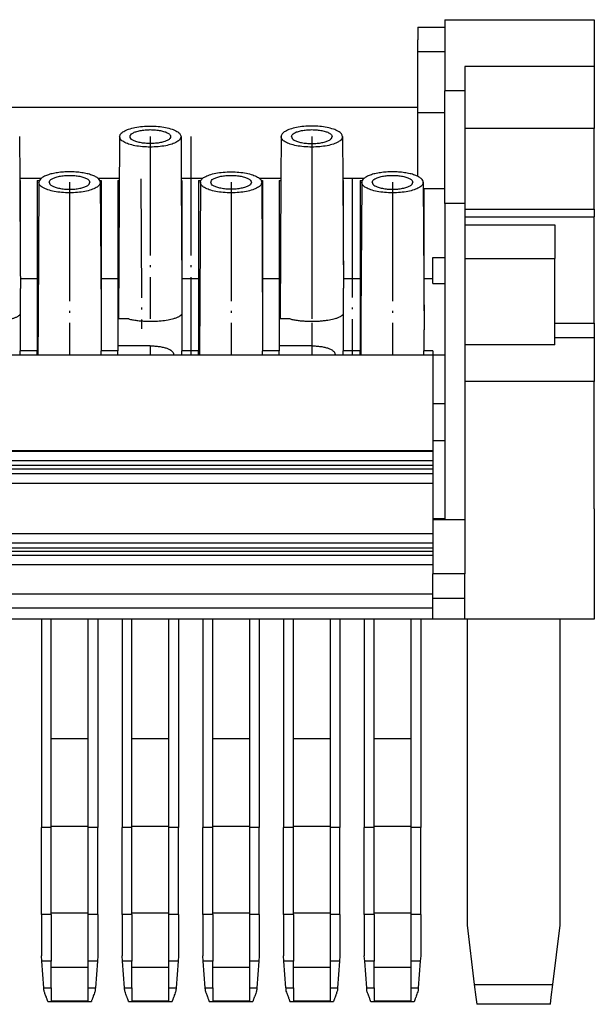
# Model space of a CAD drawing. Units: millimetres. Extents: x -460 to -40, y -314 to -17.
# Drawn here: x -195 to -166, y -129 to -79 of the extents above; entities that cross this region are included whole.
import ezdxf

# ---------------------------------------------------------------- set-up
doc = ezdxf.new("R2010")
doc.units = ezdxf.units.MM
doc.linetypes.add('DOT_CENTER', pattern=[14, 12, -1, 0, -1])
doc.layers.add('1', color=7, linetype='Continuous')

# ---------------------------------------------------------------- blocks, each defined once
blk = doc.blocks.new('3069266_FTPC_10_1-select__4', base_point=(-454.833, -257.728))
at = {"color": 7, "linetype": 'Continuous'}
for p, q in [((-350.383, -159.019), (-347.658, -159.019)), ((-350.383, -159.019), (-350.383, -160.319)), ((-347.658, -158.272), (-347.658, -159.019)), ((-347.658, -158.272), (-332.583, -158.272)), ((-347.658, -159.019), (-347.658, -161.485)), ((-332.583, -158.272), (-332.583, -162.991)), ((-350.383, -161.485), (-350.383, -160.319)), ((-350.383, -161.598), (-350.383, -161.485)), ((-350.383, -167.654), (-350.383, -161.598)), ((-347.658, -161.485), (-347.658, -165.442)), ((-345.658, -162.991), (-345.658, -165.442)), ((-332.583, -162.991), (-332.583, -169.255)), ((-347.658, -167.654), (-347.658, -165.442)), ((-345.658, -165.442), (-345.658, -169.255)), ((-350.383, -167.128), (-437.033, -167.128)), ((-350.383, -174.108), (-350.383, -167.654)), ((-350.383, -167.654), (-347.658, -167.654)), ((-347.658, -175.328), (-347.658, -167.654)), ((-345.658, -169.255), (-345.658, -176.849)), ((-332.583, -177.426), (-332.583, -169.255)), ((-390.608, -170.079), (-390.583, -174.328)), ((-380.508, -170.079), (-380.615, -188.505)), ((-374.308, -170.079), (-374.283, -174.328)), ((-364.208, -170.079), (-364.233, -174.328)), ((-358.008, -170.079), (-357.983, -174.328)), ((-388.463, -174.328), (-390.583, -174.328)), ((-390.583, -174.328), (-390.533, -183.048)), ((-390.582, -174.506), (-390.533, -174.506)), ((-390.533, -174.506), (-390.533, -183.048)), ((-388.833, -174.506), (-388.607, -174.506)), ((-388.833, -174.506), (-388.833, -184.443)), ((-388.658, -174.696), (-388.738, -188.505)), ((-380.533, -174.328), (-382.653, -174.328)), ((-382.509, -174.506), (-382.383, -174.506)), ((-382.458, -174.696), (-382.383, -187.665)), ((-382.383, -174.506), (-382.383, -184.443)), ((-380.683, -174.506), (-380.534, -174.506)), ((-380.683, -174.506), (-380.683, -184.443)), ((-374.283, -174.328), (-374.22, -185.358)), ((-372.163, -174.328), (-374.283, -174.328)), ((-374.282, -174.506), (-374.233, -174.506)), ((-374.233, -174.506), (-374.233, -183.048)), ((-372.533, -174.506), (-372.307, -174.506)), ((-372.533, -174.506), (-372.533, -184.443)), ((-372.358, -174.696), (-372.459, -192.166)), ((-364.233, -174.328), (-366.353, -174.328)), ((-366.209, -174.506), (-366.083, -174.506)), ((-366.158, -174.696), (-366.072, -189.531)), ((-366.083, -174.506), (-366.083, -184.443)), ((-364.383, -174.506), (-364.234, -174.506)), ((-364.383, -174.506), (-364.383, -184.443)), ((-364.233, -174.328), (-364.315, -188.505)), ((-357.983, -174.328), (-357.92, -185.358)), ((-355.863, -174.328), (-357.983, -174.328)), ((-357.982, -174.506), (-357.933, -174.506)), ((-357.933, -174.506), (-357.933, -183.048)), ((-356.233, -174.506), (-356.007, -174.506)), ((-356.233, -174.506), (-356.233, -184.443)), ((-356.058, -174.696), (-356.138, -188.505)), ((-349.858, -174.696), (-349.772, -189.531)), ((-349.783, -175.328), (-349.854, -175.328)), ((-349.783, -175.328), (-349.783, -184.443)), ((-349.783, -175.328), (-347.658, -175.328)), ((-347.658, -176.849), (-347.658, -175.328)), ((-347.658, -176.849), (-347.658, -182.305)), ((-345.658, -176.849), (-345.658, -177.426)), ((-345.658, -177.426), (-332.583, -177.426)), ((-345.658, -177.426), (-345.658, -178.173)), ((-332.583, -177.426), (-332.583, -178.173)), ((-345.658, -178.173), (-332.583, -178.173)), ((-345.658, -178.173), (-345.658, -179.003)), ((-345.658, -179.003), (-336.583, -179.003)), ((-345.658, -179.003), (-345.658, -182.382)), ((-336.583, -179.003), (-336.583, -182.382)), ((-332.583, -188.933), (-332.583, -178.173)), ((-348.883, -184.443), (-348.883, -182.305)), ((-347.658, -182.305), (-347.658, -184.907)), ((-345.658, -182.382), (-345.658, -191.11)), ((-345.658, -182.382), (-336.583, -182.382)), ((-336.583, -188.933), (-336.583, -182.382)), ((-390.533, -183.048), (-390.52, -185.358)), ((-388.833, -184.443), (-390.525, -184.443)), ((-388.833, -184.443), (-388.833, -186.849)), ((-380.683, -184.443), (-382.383, -184.443)), ((-382.383, -184.443), (-382.383, -186.849)), ((-380.683, -184.443), (-380.683, -186.849)), ((-372.533, -184.443), (-374.225, -184.443)), ((-372.533, -184.443), (-372.533, -186.849)), ((-364.383, -184.443), (-366.083, -184.443)), ((-366.083, -184.443), (-366.083, -186.849)), ((-364.383, -184.443), (-364.383, -186.849)), ((-356.233, -184.443), (-357.925, -184.443)), ((-356.233, -184.443), (-356.233, -186.849)), ((-349.783, -184.443), (-349.783, -186.849)), ((-348.883, -184.443), (-349.783, -184.443)), ((-348.883, -184.907), (-348.883, -184.443)), ((-347.658, -184.907), (-347.658, -192.172)), ((-390.533, -185.431), (-390.533, -188.013)), ((-374.233, -185.431), (-374.233, -188.013)), ((-357.933, -185.431), (-357.933, -188.013)), ((-388.833, -186.849), (-388.833, -187.372)), ((-388.728, -186.849), (-388.833, -186.849)), ((-382.383, -186.849), (-382.388, -186.849)), ((-382.383, -186.849), (-382.383, -187.665)), ((-380.683, -186.849), (-380.683, -187.372)), ((-380.605, -186.849), (-380.683, -186.849)), ((-372.428, -186.849), (-372.533, -186.849)), ((-372.533, -186.849), (-372.533, -187.372)), ((-366.083, -186.849), (-366.088, -186.849)), ((-366.083, -186.849), (-366.083, -187.665)), ((-364.305, -186.849), (-364.383, -186.849)), ((-364.383, -186.849), (-364.383, -187.372)), ((-356.233, -186.849), (-356.233, -187.372)), ((-356.128, -186.849), (-356.233, -186.849)), ((-349.783, -186.849), (-349.788, -186.849)), ((-349.783, -186.849), (-349.783, -187.665)), ((-388.731, -187.372), (-388.833, -187.372)), ((-388.833, -187.372), (-388.833, -188.505)), ((-382.383, -187.665), (-382.372, -189.531)), ((-380.683, -187.372), (-380.683, -188.505)), ((-380.608, -187.372), (-380.683, -187.372)), ((-372.533, -187.372), (-372.533, -188.505)), ((-372.431, -187.372), (-372.533, -187.372)), ((-364.383, -187.372), (-364.383, -188.505)), ((-364.308, -187.372), (-364.383, -187.372)), ((-356.233, -187.372), (-356.233, -188.505)), ((-356.131, -187.372), (-356.233, -187.372)), ((-390.533, -188.013), (-390.533, -191.716)), ((-388.833, -188.505), (-388.833, -191.218)), ((-388.738, -188.505), (-388.833, -188.505)), ((-388.738, -188.505), (-388.759, -192.166)), ((-380.683, -188.505), (-380.683, -191.218)), ((-379.583, -188.505), (-380.683, -188.505)), ((-374.233, -188.013), (-374.233, -191.716)), ((-372.438, -188.505), (-372.533, -188.505)), ((-372.533, -188.505), (-372.533, -191.218)), ((-364.383, -188.505), (-364.383, -191.218)), ((-363.283, -188.505), (-364.383, -188.505)), ((-357.933, -188.013), (-357.933, -191.716)), ((-356.233, -188.505), (-356.233, -191.218)), ((-356.138, -188.505), (-356.233, -188.505)), ((-356.138, -188.505), (-356.159, -192.166)), ((-336.583, -190.418), (-336.583, -188.933)), ((-336.583, -188.933), (-332.583, -188.933)), ((-332.583, -188.933), (-332.583, -190.418)), ((-382.383, -189.632), (-382.383, -191.716)), ((-366.083, -189.632), (-366.083, -191.716)), ((-349.783, -189.632), (-349.783, -191.716)), ((-336.583, -191.11), (-336.583, -190.418)), ((-332.583, -190.418), (-332.583, -194.825)), ((-388.833, -191.716), (-390.533, -191.716)), ((-390.533, -192.166), (-390.533, -191.716)), ((-388.754, -191.218), (-388.833, -191.218)), ((-388.833, -191.218), (-388.833, -191.716)), ((-388.833, -192.166), (-388.833, -191.716)), ((-380.683, -191.716), (-382.383, -191.716)), ((-382.383, -192.166), (-382.383, -191.716)), ((-380.683, -191.218), (-380.683, -191.716)), ((-377.408, -191.218), (-380.683, -191.218)), ((-380.683, -192.166), (-380.683, -191.716)), ((-374.233, -192.166), (-374.233, -191.716)), ((-372.533, -191.716), (-374.233, -191.716)), ((-372.454, -191.218), (-372.533, -191.218)), ((-372.533, -191.218), (-372.533, -191.716)), ((-372.533, -192.166), (-372.533, -191.716)), ((-364.383, -191.716), (-366.083, -191.716)), ((-366.083, -192.166), (-366.083, -191.716)), ((-364.383, -191.218), (-364.383, -191.716)), ((-361.108, -191.218), (-364.383, -191.218)), ((-364.383, -192.166), (-364.383, -191.716)), ((-356.233, -191.716), (-357.933, -191.716)), ((-357.933, -192.166), (-357.933, -191.716)), ((-356.233, -191.218), (-356.233, -191.716)), ((-356.154, -191.218), (-356.233, -191.218)), ((-356.233, -192.166), (-356.233, -191.716)), ((-349.783, -192.166), (-349.783, -191.716)), ((-348.883, -191.716), (-349.783, -191.716)), ((-348.883, -191.716), (-348.883, -192.166)), ((-345.658, -191.11), (-345.658, -194.825)), ((-388.833, -192.166), (-390.533, -192.166)), ((-380.683, -192.166), (-382.383, -192.166)), ((-372.533, -192.166), (-374.233, -192.166)), ((-365.183, -192.166), (-366.083, -192.166)), ((-364.383, -192.166), (-365.183, -192.166)), ((-356.233, -192.166), (-357.933, -192.166)), ((-348.883, -192.166), (-349.783, -192.166)), ((-348.883, -192.166), (-348.883, -192.172)), ((-348.883, -192.172), (-348.883, -197.079)), ((-347.658, -192.172), (-347.658, -197.079)), ((-345.658, -194.825), (-345.658, -208.789)), ((-332.583, -202.229), (-332.583, -194.825)), ((-348.883, -197.079), (-348.883, -200.814)), ((-347.658, -197.079), (-347.658, -200.814)), ((-348.883, -200.814), (-348.883, -201.81)), ((-347.658, -200.814), (-348.883, -200.814)), ((-347.658, -200.814), (-347.658, -208.694)), ((-348.883, -201.81), (-438.533, -201.81)), ((-438.533, -201.839), (-348.883, -201.839)), ((-348.883, -201.81), (-348.883, -201.839)), ((-348.883, -201.839), (-348.883, -202.79)), ((-438.533, -202.79), (-348.883, -202.79)), ((-348.883, -202.79), (-348.883, -203.265)), ((-332.583, -207.679), (-332.583, -202.229)), ((-438.533, -203.265), (-348.883, -203.265)), ((-438.533, -203.642), (-348.883, -203.642)), ((-348.883, -203.265), (-348.883, -203.642)), ((-348.883, -203.642), (-348.883, -204.148)), ((-348.883, -204.148), (-348.883, -205.088)), ((-438.533, -205.088), (-348.883, -205.088)), ((-348.883, -205.088), (-348.883, -208.694)), ((-332.583, -207.679), (-332.583, -218.828)), ((-348.883, -208.694), (-348.883, -208.789)), ((-348.883, -208.789), (-348.883, -210.218)), ((-345.658, -208.789), (-345.658, -214.236)), ((-348.883, -210.218), (-438.533, -210.218)), ((-348.883, -210.218), (-348.883, -211.101)), ((-438.533, -211.62), (-348.883, -211.62)), ((-348.883, -211.101), (-348.883, -211.62)), ((-348.883, -211.62), (-348.883, -211.948)), ((-438.533, -211.948), (-348.883, -211.948)), ((-348.883, -212.382), (-438.533, -212.382)), ((-348.883, -211.948), (-348.883, -212.382)), ((-348.883, -212.382), (-348.883, -213.305)), ((-438.533, -213.305), (-348.883, -213.305)), ((-348.883, -213.305), (-348.883, -214.236)), ((-348.883, -216.287), (-348.883, -214.236)), ((-345.658, -214.236), (-348.883, -214.236)), ((-345.658, -216.745), (-345.658, -214.236)), ((-348.883, -216.745), (-348.883, -216.287)), ((-348.883, -217.728), (-348.883, -216.745)), ((-345.658, -218.828), (-345.658, -216.745)), ((-348.883, -217.728), (-438.533, -217.728)), ((-348.883, -218.828), (-348.883, -217.728)), ((-380.258, -218.828), (-415.308, -218.828)), ((-388.408, -218.828), (-388.408, -239.885)), ((-387.408, -230.928), (-387.408, -218.828)), ((-383.708, -218.828), (-383.708, -230.928)), ((-382.708, -218.828), (-382.708, -239.885)), ((-379.258, -218.828), (-380.258, -218.828)), ((-380.258, -218.828), (-380.258, -239.885)), ((-375.558, -218.828), (-379.258, -218.828)), ((-379.258, -230.928), (-379.258, -218.828)), ((-374.558, -218.828), (-375.558, -218.828)), ((-375.558, -218.828), (-375.558, -230.928)), ((-372.108, -218.828), (-374.558, -218.828)), ((-374.558, -218.828), (-374.558, -239.885)), ((-371.108, -218.828), (-372.108, -218.828)), ((-372.108, -218.828), (-372.108, -239.885)), ((-367.408, -218.828), (-371.108, -218.828)), ((-371.108, -230.928), (-371.108, -218.828)), ((-366.408, -218.828), (-367.408, -218.828)), ((-367.408, -218.828), (-367.408, -230.928)), ((-363.958, -218.828), (-366.408, -218.828)), ((-366.408, -218.828), (-366.408, -239.885)), ((-362.958, -218.828), (-363.958, -218.828)), ((-363.958, -218.828), (-363.958, -239.885)), ((-362.958, -230.928), (-362.958, -218.828)), ((-359.258, -218.828), (-362.958, -218.828)), ((-359.258, -218.828), (-359.258, -230.928)), ((-358.258, -218.828), (-359.258, -218.828)), ((-355.808, -218.828), (-358.258, -218.828)), ((-358.258, -218.828), (-358.258, -239.885)), ((-354.808, -218.828), (-355.808, -218.828)), ((-355.808, -218.828), (-355.808, -239.885)), ((-354.808, -230.928), (-354.808, -218.828)), ((-351.108, -218.828), (-354.808, -218.828)), ((-351.108, -218.828), (-351.108, -230.928)), ((-348.883, -218.828), (-351.108, -218.828)), ((-350.108, -218.828), (-350.108, -239.885)), ((-345.658, -218.828), (-348.883, -218.828)), ((-345.433, -218.828), (-345.658, -218.828)), ((-332.583, -218.828), (-345.433, -218.828)), ((-345.433, -218.828), (-345.433, -249.728)), ((-336.033, -249.728), (-336.033, -218.828)), ((-387.408, -239.727), (-387.408, -230.928)), ((-383.708, -230.928), (-387.408, -230.928)), ((-383.708, -230.928), (-383.708, -239.727)), ((-379.258, -239.727), (-379.258, -230.928)), ((-375.558, -230.928), (-379.258, -230.928)), ((-375.558, -230.928), (-375.558, -239.727)), ((-367.408, -230.928), (-371.108, -230.928)), ((-371.108, -239.727), (-371.108, -230.928)), ((-367.408, -230.928), (-367.408, -239.727)), ((-362.958, -239.727), (-362.958, -230.928)), ((-359.258, -230.928), (-362.958, -230.928)), ((-359.258, -230.928), (-359.258, -239.727)), ((-351.108, -230.928), (-354.808, -230.928)), ((-354.808, -239.727), (-354.808, -230.928)), ((-351.108, -230.928), (-351.108, -239.727)), ((-388.408, -248.655), (-388.408, -239.885)), ((-387.408, -239.885), (-388.408, -239.885)), ((-387.408, -239.885), (-387.408, -239.727)), ((-387.408, -239.727), (-383.708, -239.727)), ((-387.408, -248.497), (-387.408, -239.885)), ((-383.708, -239.727), (-383.708, -239.885)), ((-383.708, -239.885), (-383.708, -248.497)), ((-382.708, -239.885), (-383.708, -239.885)), ((-382.708, -248.655), (-382.708, -239.885)), ((-379.258, -239.885), (-380.258, -239.885)), ((-380.258, -248.655), (-380.258, -239.885)), ((-379.258, -239.885), (-379.258, -239.727)), ((-379.258, -239.727), (-375.558, -239.727)), ((-379.258, -248.497), (-379.258, -239.885)), ((-375.558, -239.727), (-375.558, -239.885)), ((-374.558, -239.885), (-375.558, -239.885)), ((-375.558, -239.885), (-375.558, -248.497)), ((-374.558, -248.655), (-374.558, -239.885)), ((-372.108, -248.655), (-372.108, -239.885)), ((-371.108, -239.885), (-372.108, -239.885)), ((-371.108, -239.885), (-371.108, -239.727)), ((-371.108, -239.727), (-367.408, -239.727)), ((-371.108, -248.497), (-371.108, -239.885)), ((-367.408, -239.727), (-367.408, -239.885)), ((-367.408, -239.885), (-367.408, -248.497)), ((-366.408, -239.885), (-367.408, -239.885)), ((-366.408, -248.655), (-366.408, -239.885)), ((-363.958, -248.655), (-363.958, -239.885)), ((-362.958, -239.885), (-363.958, -239.885)), ((-362.958, -239.885), (-362.958, -239.727)), ((-362.958, -239.727), (-359.258, -239.727)), ((-362.958, -248.497), (-362.958, -239.885)), ((-359.258, -239.727), (-359.258, -239.885)), ((-358.258, -239.885), (-359.258, -239.885)), ((-359.258, -239.885), (-359.258, -248.497)), ((-358.258, -248.655), (-358.258, -239.885)), ((-355.808, -248.655), (-355.808, -239.885)), ((-354.808, -239.885), (-355.808, -239.885)), ((-354.808, -239.727), (-351.108, -239.727)), ((-354.808, -239.885), (-354.808, -239.727)), ((-354.808, -248.497), (-354.808, -239.885)), ((-351.108, -239.727), (-351.108, -239.885)), ((-350.108, -239.885), (-351.108, -239.885)), ((-351.108, -239.885), (-351.108, -248.497)), ((-350.108, -248.655), (-350.108, -239.885)), ((-387.408, -248.497), (-383.708, -248.497)), ((-387.408, -248.655), (-387.408, -248.497)), ((-383.708, -248.497), (-383.708, -248.655)), ((-379.258, -248.655), (-379.258, -248.497)), ((-379.258, -248.497), (-375.558, -248.497)), ((-375.558, -248.497), (-375.558, -248.655)), ((-371.108, -248.497), (-367.408, -248.497)), ((-371.108, -248.655), (-371.108, -248.497)), ((-367.408, -248.497), (-367.408, -248.655)), ((-362.958, -248.497), (-359.258, -248.497)), ((-362.958, -248.655), (-362.958, -248.497)), ((-359.258, -248.497), (-359.258, -248.655)), ((-354.808, -248.655), (-354.808, -248.497)), ((-354.808, -248.497), (-351.108, -248.497)), ((-351.108, -248.497), (-351.108, -248.655)), ((-387.408, -248.655), (-388.408, -248.655)), ((-388.408, -248.655), (-388.408, -252.82)), ((-387.408, -248.655), (-387.408, -253.357)), ((-382.708, -248.655), (-383.708, -248.655)), ((-383.708, -248.655), (-383.708, -253.357)), ((-382.708, -248.655), (-382.708, -252.82)), ((-379.258, -248.655), (-380.258, -248.655)), ((-380.258, -248.655), (-380.258, -252.82)), ((-379.258, -248.655), (-379.258, -253.357)), ((-374.558, -248.655), (-375.558, -248.655)), ((-375.558, -248.655), (-375.558, -253.357)), ((-374.558, -248.655), (-374.558, -252.82)), ((-372.108, -248.655), (-372.108, -252.82)), ((-371.108, -248.655), (-372.108, -248.655)), ((-371.108, -248.655), (-371.108, -253.357)), ((-367.408, -248.655), (-367.408, -253.357)), ((-366.408, -248.655), (-367.408, -248.655)), ((-366.408, -248.655), (-366.408, -252.82)), ((-363.958, -248.655), (-363.958, -252.82)), ((-362.958, -248.655), (-363.958, -248.655)), ((-362.958, -248.655), (-362.958, -253.357)), ((-358.258, -248.655), (-359.258, -248.655)), ((-359.258, -248.655), (-359.258, -253.357)), ((-358.258, -248.655), (-358.258, -252.82)), ((-354.808, -248.655), (-355.808, -248.655)), ((-355.808, -248.655), (-355.808, -252.82)), ((-354.808, -248.655), (-354.808, -253.357)), ((-351.108, -248.655), (-351.108, -253.357)), ((-350.108, -248.655), (-351.108, -248.655)), ((-350.108, -248.655), (-350.108, -252.82)), ((-345.433, -249.728), (-344.696, -255.728)), ((-336.77, -255.728), (-336.033, -249.728)), ((-388.367, -253.357), (-388.408, -252.82)), ((-387.408, -253.357), (-388.367, -253.357)), ((-388.161, -256.067), (-388.367, -253.357)), ((-387.408, -254.008), (-387.408, -253.357)), ((-382.749, -253.357), (-383.708, -253.357)), ((-383.708, -253.357), (-383.708, -254.008)), ((-382.749, -253.357), (-382.955, -256.067)), ((-382.708, -252.82), (-382.749, -253.357)), ((-380.217, -253.357), (-380.258, -252.82)), ((-379.258, -253.357), (-380.217, -253.357)), ((-380.011, -256.067), (-380.217, -253.357)), ((-379.258, -254.008), (-379.258, -253.357)), ((-374.599, -253.357), (-375.558, -253.357)), ((-375.558, -253.357), (-375.558, -254.008)), ((-374.599, -253.357), (-374.805, -256.067)), ((-374.558, -252.82), (-374.599, -253.357)), ((-372.067, -253.357), (-372.108, -252.82)), ((-371.108, -253.357), (-372.067, -253.357)), ((-371.861, -256.067), (-372.067, -253.357)), ((-371.108, -254.008), (-371.108, -253.357)), ((-367.408, -253.357), (-367.408, -254.008)), ((-366.449, -253.357), (-367.408, -253.357)), ((-366.449, -253.357), (-366.655, -256.067)), ((-366.408, -252.82), (-366.449, -253.357)), ((-363.917, -253.357), (-363.958, -252.82)), ((-363.711, -256.067), (-363.917, -253.357)), ((-362.958, -253.357), (-363.917, -253.357)), ((-362.958, -254.008), (-362.958, -253.357)), ((-359.258, -253.357), (-359.258, -254.008)), ((-358.299, -253.357), (-359.258, -253.357)), ((-358.299, -253.357), (-358.505, -256.067)), ((-358.258, -252.82), (-358.299, -253.357)), ((-355.767, -253.357), (-355.808, -252.82)), ((-355.561, -256.067), (-355.767, -253.357)), ((-354.808, -253.357), (-355.767, -253.357)), ((-354.808, -254.008), (-354.808, -253.357)), ((-351.108, -253.357), (-351.108, -254.008)), ((-350.149, -253.357), (-351.108, -253.357)), ((-350.149, -253.357), (-350.355, -256.067)), ((-350.108, -252.82), (-350.149, -253.357)), ((-383.708, -254.008), (-387.408, -254.008)), ((-387.408, -256.067), (-387.408, -254.008)), ((-383.708, -254.008), (-383.708, -256.067)), ((-375.558, -254.008), (-379.258, -254.008)), ((-379.258, -256.067), (-379.258, -254.008)), ((-375.558, -254.008), (-375.558, -256.067)), ((-367.408, -254.008), (-371.108, -254.008)), ((-371.108, -256.067), (-371.108, -254.008)), ((-367.408, -254.008), (-367.408, -256.067)), ((-359.258, -254.008), (-362.958, -254.008)), ((-362.958, -256.067), (-362.958, -254.008)), ((-359.258, -254.008), (-359.258, -256.067)), ((-354.808, -256.067), (-354.808, -254.008)), ((-351.108, -254.008), (-354.808, -254.008)), ((-351.108, -254.008), (-351.108, -256.067)), ((-387.408, -256.067), (-387.408, -257.385)), ((-383.708, -256.067), (-383.708, -257.385)), ((-379.258, -256.067), (-379.258, -257.385)), ((-375.558, -256.067), (-375.558, -257.385)), ((-371.108, -256.067), (-371.108, -257.385)), ((-367.408, -256.067), (-367.408, -257.385)), ((-362.958, -256.067), (-362.958, -257.385)), ((-359.258, -256.067), (-359.258, -257.385)), ((-354.808, -256.067), (-354.808, -257.385)), ((-351.108, -256.067), (-351.108, -257.385)), ((-344.696, -255.728), (-336.77, -255.728)), ((-344.696, -255.728), (-344.538, -257.018)), ((-336.928, -257.018), (-336.77, -255.728)), ((-387.757, -257.428), (-383.359, -257.428)), ((-387.408, -257.385), (-383.708, -257.385)), ((-379.607, -257.428), (-375.209, -257.428)), ((-379.258, -257.385), (-375.558, -257.385)), ((-371.457, -257.428), (-367.059, -257.428)), ((-371.108, -257.385), (-367.408, -257.385)), ((-363.307, -257.428), (-358.909, -257.428)), ((-362.958, -257.385), (-359.258, -257.385)), ((-355.157, -257.428), (-350.759, -257.428)), ((-354.808, -257.385), (-351.108, -257.385)), ((-344.538, -257.018), (-344.451, -257.728)), ((-337.015, -257.728), (-336.928, -257.018)), ((-337.015, -257.728), (-344.451, -257.728))]:
    blk.add_line(p, q, dxfattribs=at)
at = {"color": 2, "linetype": 'Continuous'}
for p, q in [((-350.383, -161.485), (-347.658, -161.485)), ((-332.583, -162.991), (-345.658, -162.991)), ((-345.658, -165.442), (-347.658, -165.442)), ((-332.583, -169.255), (-345.658, -169.255)), ((-345.658, -176.849), (-347.658, -176.849)), ((-348.883, -182.305), (-347.658, -182.305)), ((-348.883, -184.907), (-347.658, -184.907)), ((-332.583, -190.418), (-336.583, -190.418)), ((-377.408, -191.218), (-377.408, -192.166)), ((-361.108, -191.218), (-361.108, -192.166)), ((-347.658, -192.172), (-348.883, -192.172)), ((-332.583, -194.825), (-345.658, -194.825)), ((-347.658, -197.079), (-348.883, -197.079)), ((-348.883, -204.148), (-438.533, -204.148)), ((-347.658, -208.694), (-348.883, -208.694)), ((-345.658, -208.789), (-348.883, -208.789)), ((-438.533, -211.101), (-348.883, -211.101)), ((-348.883, -216.287), (-438.533, -216.287)), ((-345.658, -216.745), (-348.883, -216.745)), ((-388.161, -256.067), (-387.408, -256.067)), ((-383.708, -256.067), (-382.955, -256.067)), ((-380.011, -256.067), (-379.258, -256.067)), ((-375.558, -256.067), (-374.805, -256.067)), ((-371.861, -256.067), (-371.108, -256.067)), ((-367.408, -256.067), (-366.655, -256.067)), ((-363.711, -256.067), (-362.958, -256.067)), ((-359.258, -256.067), (-358.505, -256.067)), ((-355.561, -256.067), (-354.808, -256.067)), ((-351.108, -256.067), (-350.355, -256.067))]:
    blk.add_line(p, q, dxfattribs=at)
at = {"color": 7, "linetype": 'Continuous'}
for points, knots in [([(-380.508, -170.079), (-380.481, -169.982), (-380.416, -169.753), (-380.051, -169.512), (-379.566, -169.302), (-378.928, -169.145), (-378.195, -169.04), (-377.676, -169.027), (-377.408, -169.021)], [0, 0, 0, 0, 0.29414, 0.696011, 1.235304, 1.898591, 2.652906, 3.455067, 3.455067, 3.455067, 3.455067]), ([(-377.408, -169.021), (-377.14, -169.027), (-376.621, -169.04), (-375.888, -169.145), (-375.25, -169.302), (-374.765, -169.512), (-374.4, -169.753), (-374.335, -169.982), (-374.308, -170.079)], [0, 0, 0, 0, 0.802162, 1.556476, 2.219764, 2.759056, 3.160928, 3.455067, 3.455067, 3.455067, 3.455067]), ([(-361.108, -169.021), (-361.376, -169.027), (-361.895, -169.04), (-362.628, -169.145), (-363.266, -169.302), (-363.751, -169.512), (-364.116, -169.753), (-364.181, -169.982), (-364.208, -170.079)], [0, 0, 0, 0, 0.802162, 1.556476, 2.219764, 2.759056, 3.160928, 3.455067, 3.455067, 3.455067, 3.455067]), ([(-358.008, -170.079), (-358.035, -169.982), (-358.1, -169.753), (-358.465, -169.512), (-358.95, -169.302), (-359.588, -169.145), (-360.321, -169.04), (-360.84, -169.027), (-361.108, -169.021)], [0, 0, 0, 0, 0.29414, 0.696011, 1.235304, 1.898591, 2.652906, 3.455067, 3.455067, 3.455067, 3.455067]), ([(-379.458, -170.081), (-379.44, -170.017), (-379.398, -169.865), (-379.157, -169.705), (-378.837, -169.566), (-378.414, -169.461), (-377.929, -169.395), (-377.408, -169.372), (-376.887, -169.395), (-376.402, -169.461), (-375.979, -169.566), (-375.659, -169.705), (-375.417, -169.865), (-375.376, -170.017), (-375.358, -170.081)], [0, 0, 0, 0, 0.194449, 0.460036, 0.816717, 1.255663, 1.755021, 2.286137, 2.817254, 3.316612, 3.755558, 4.112239, 4.377826, 4.572275, 4.572275, 4.572275, 4.572275]), ([(-363.158, -170.081), (-363.14, -170.017), (-363.098, -169.865), (-362.857, -169.705), (-362.537, -169.566), (-362.114, -169.461), (-361.629, -169.395), (-361.108, -169.372), (-360.587, -169.395), (-360.102, -169.461), (-359.679, -169.566), (-359.359, -169.705), (-359.117, -169.865), (-359.076, -170.017), (-359.058, -170.081)], [0, 0, 0, 0, 0.194449, 0.460036, 0.816717, 1.255663, 1.755021, 2.286137, 2.817254, 3.316612, 3.755558, 4.112239, 4.377826, 4.572275, 4.572275, 4.572275, 4.572275]), ([(-377.408, -171.141), (-377.676, -171.134), (-378.197, -171.121), (-378.931, -171.017), (-379.57, -170.858), (-380.055, -170.648), (-380.42, -170.406), (-380.482, -170.176), (-380.508, -170.079)], [0, 0, 0, 0, 0.804142, 1.56008, 2.224336, 2.763784, 3.165151, 3.459104, 3.459104, 3.459104, 3.459104]), ([(-377.408, -170.782), (-377.585, -170.778), (-377.929, -170.769), (-378.414, -170.7), (-378.837, -170.595), (-379.157, -170.457), (-379.398, -170.297), (-379.44, -170.145), (-379.458, -170.081)], [0, 0, 0, 0, 0.531117, 1.030475, 1.469421, 1.826102, 2.091689, 2.286137, 2.286137, 2.286137, 2.286137]), ([(-374.308, -170.079), (-374.334, -170.176), (-374.396, -170.406), (-374.761, -170.648), (-375.246, -170.858), (-375.885, -171.017), (-376.619, -171.121), (-377.14, -171.134), (-377.408, -171.141)], [0, 0, 0, 0, 0.293953, 0.69532, 1.234768, 1.899024, 2.654962, 3.459104, 3.459104, 3.459104, 3.459104]), ([(-375.358, -170.081), (-375.376, -170.145), (-375.417, -170.297), (-375.659, -170.457), (-375.979, -170.595), (-376.402, -170.7), (-376.887, -170.769), (-377.231, -170.778), (-377.408, -170.782)], [0, 0, 0, 0, 0.194449, 0.460036, 0.816717, 1.255663, 1.755021, 2.286137, 2.286137, 2.286137, 2.286137]), ([(-361.108, -171.141), (-361.376, -171.134), (-361.897, -171.121), (-362.631, -171.017), (-363.27, -170.858), (-363.755, -170.648), (-364.12, -170.406), (-364.182, -170.176), (-364.208, -170.079)], [0, 0, 0, 0, 0.804142, 1.56008, 2.224336, 2.763784, 3.165151, 3.459104, 3.459104, 3.459104, 3.459104]), ([(-363.158, -170.081), (-363.14, -170.145), (-363.098, -170.297), (-362.857, -170.457), (-362.537, -170.595), (-362.114, -170.7), (-361.629, -170.769), (-361.285, -170.778), (-361.108, -170.782)], [0, 0, 0, 0, 0.194449, 0.460036, 0.816717, 1.255663, 1.755021, 2.286137, 2.286137, 2.286137, 2.286137]), ([(-358.008, -170.079), (-358.034, -170.176), (-358.096, -170.406), (-358.461, -170.648), (-358.946, -170.858), (-359.585, -171.017), (-360.319, -171.121), (-360.84, -171.134), (-361.108, -171.141)], [0, 0, 0, 0, 0.293953, 0.69532, 1.234768, 1.899024, 2.654962, 3.459104, 3.459104, 3.459104, 3.459104]), ([(-361.108, -170.782), (-360.931, -170.778), (-360.587, -170.769), (-360.102, -170.7), (-359.679, -170.595), (-359.359, -170.457), (-359.117, -170.297), (-359.076, -170.145), (-359.058, -170.081)], [0, 0, 0, 0, 0.531117, 1.030475, 1.469421, 1.826102, 2.091689, 2.286137, 2.286137, 2.286137, 2.286137]), ([(-385.558, -173.638), (-385.766, -173.642), (-386.174, -173.65), (-386.765, -173.715), (-387.309, -173.814), (-387.78, -173.951), (-388.171, -174.108), (-388.373, -174.26), (-388.463, -174.328)], [0, 0, 0, 0, 0.623514, 1.224636, 1.78225, 2.277908, 2.697579, 3.034503, 3.034503, 3.034503, 3.034503]), ([(-387.608, -174.698), (-387.59, -174.634), (-387.548, -174.482), (-387.307, -174.322), (-386.987, -174.184), (-386.564, -174.079), (-386.079, -174.012), (-385.558, -173.989), (-385.037, -174.012), (-384.552, -174.079), (-384.129, -174.184), (-383.809, -174.322), (-383.567, -174.482), (-383.526, -174.634), (-383.508, -174.698)], [0, 0, 0, 0, 0.194449, 0.460036, 0.816717, 1.255663, 1.755021, 2.286137, 2.817254, 3.316612, 3.755558, 4.112239, 4.377826, 4.572275, 4.572275, 4.572275, 4.572275]), ([(-382.653, -174.328), (-382.743, -174.26), (-382.945, -174.108), (-383.336, -173.951), (-383.807, -173.814), (-384.351, -173.715), (-384.942, -173.65), (-385.35, -173.642), (-385.558, -173.638)], [0, 0, 0, 0, 0.336924, 0.756595, 1.252253, 1.809867, 2.410989, 3.034503, 3.034503, 3.034503, 3.034503]), ([(-372.358, -174.696), (-372.331, -174.599), (-372.266, -174.37), (-371.901, -174.129), (-371.416, -173.919), (-370.778, -173.762), (-370.045, -173.657), (-369.526, -173.645), (-369.258, -173.638)], [0, 0, 0, 0, 0.29414, 0.696011, 1.235304, 1.898591, 2.652906, 3.455067, 3.455067, 3.455067, 3.455067]), ([(-371.308, -174.698), (-371.29, -174.634), (-371.248, -174.482), (-371.007, -174.322), (-370.687, -174.184), (-370.264, -174.079), (-369.779, -174.012), (-369.258, -173.989), (-368.737, -174.012), (-368.252, -174.079), (-367.829, -174.184), (-367.509, -174.322), (-367.267, -174.482), (-367.226, -174.634), (-367.208, -174.698)], [0, 0, 0, 0, 0.194449, 0.460036, 0.816717, 1.255663, 1.755021, 2.286137, 2.817254, 3.316612, 3.755558, 4.112239, 4.377826, 4.572275, 4.572275, 4.572275, 4.572275]), ([(-369.258, -173.638), (-368.99, -173.645), (-368.471, -173.657), (-367.738, -173.762), (-367.1, -173.919), (-366.615, -174.129), (-366.25, -174.37), (-366.185, -174.599), (-366.158, -174.696)], [0, 0, 0, 0, 0.802162, 1.556476, 2.219764, 2.759056, 3.160928, 3.455067, 3.455067, 3.455067, 3.455067]), ([(-352.958, -173.638), (-353.166, -173.642), (-353.574, -173.65), (-354.165, -173.715), (-354.709, -173.814), (-355.18, -173.951), (-355.571, -174.108), (-355.773, -174.26), (-355.863, -174.328)], [0, 0, 0, 0, 0.623514, 1.224636, 1.78225, 2.277908, 2.697579, 3.034503, 3.034503, 3.034503, 3.034503]), ([(-355.008, -174.698), (-354.99, -174.634), (-354.948, -174.482), (-354.707, -174.322), (-354.387, -174.184), (-353.964, -174.079), (-353.479, -174.012), (-352.958, -173.989), (-352.437, -174.012), (-351.952, -174.079), (-351.529, -174.184), (-351.209, -174.322), (-350.967, -174.482), (-350.926, -174.634), (-350.908, -174.698)], [0, 0, 0, 0, 0.194449, 0.460036, 0.816717, 1.255663, 1.755021, 2.286137, 2.817254, 3.316612, 3.755558, 4.112239, 4.377826, 4.572275, 4.572275, 4.572275, 4.572275]), ([(-350.053, -174.328), (-350.143, -174.26), (-350.345, -174.108), (-350.736, -173.951), (-351.207, -173.814), (-351.751, -173.715), (-352.342, -173.65), (-352.75, -173.642), (-352.958, -173.638)], [0, 0, 0, 0, 0.336924, 0.756595, 1.252253, 1.809867, 2.410989, 3.034503, 3.034503, 3.034503, 3.034503]), ([(-388.463, -174.328), (-388.519, -174.385), (-388.622, -174.488), (-388.647, -174.631), (-388.658, -174.696)], [0, 0, 0, 0, 0.232033, 0.4254134, 0.4254134, 0.4254134, 0.4254134]), ([(-385.558, -175.758), (-385.826, -175.752), (-386.347, -175.739), (-387.081, -175.634), (-387.72, -175.476), (-388.205, -175.265), (-388.57, -175.023), (-388.632, -174.793), (-388.658, -174.696)], [0, 0, 0, 0, 0.804142, 1.56008, 2.224336, 2.763784, 3.165151, 3.459104, 3.459104, 3.459104, 3.459104]), ([(-387.608, -174.698), (-387.59, -174.762), (-387.548, -174.914), (-387.307, -175.074), (-386.987, -175.213), (-386.564, -175.317), (-386.079, -175.386), (-385.735, -175.395), (-385.558, -175.399)], [0, 0, 0, 0, 0.194449, 0.460036, 0.816717, 1.255663, 1.755021, 2.286137, 2.286137, 2.286137, 2.286137]), ([(-382.458, -174.696), (-382.484, -174.793), (-382.546, -175.023), (-382.911, -175.265), (-383.396, -175.476), (-384.035, -175.634), (-384.769, -175.739), (-385.29, -175.752), (-385.558, -175.758)], [0, 0, 0, 0, 0.293953, 0.69532, 1.234768, 1.899024, 2.654962, 3.459104, 3.459104, 3.459104, 3.459104]), ([(-385.558, -175.399), (-385.381, -175.395), (-385.037, -175.386), (-384.552, -175.317), (-384.129, -175.213), (-383.809, -175.074), (-383.567, -174.914), (-383.526, -174.762), (-383.508, -174.698)], [0, 0, 0, 0, 0.531117, 1.030475, 1.469421, 1.826102, 2.091689, 2.286138, 2.286138, 2.286138, 2.286138]), ([(-382.458, -174.696), (-382.469, -174.631), (-382.494, -174.488), (-382.597, -174.385), (-382.653, -174.328)], [0, 0, 0, 0, 0.1933804, 0.4254134, 0.4254134, 0.4254134, 0.4254134]), ([(-369.258, -175.758), (-369.526, -175.752), (-370.047, -175.739), (-370.781, -175.634), (-371.42, -175.476), (-371.905, -175.265), (-372.27, -175.023), (-372.332, -174.793), (-372.358, -174.696)], [0, 0, 0, 0, 0.804142, 1.56008, 2.224336, 2.763784, 3.165151, 3.459104, 3.459104, 3.459104, 3.459104]), ([(-369.258, -175.399), (-369.435, -175.395), (-369.779, -175.386), (-370.264, -175.317), (-370.687, -175.213), (-371.007, -175.074), (-371.248, -174.914), (-371.29, -174.762), (-371.308, -174.698)], [0, 0, 0, 0, 0.531117, 1.030475, 1.469421, 1.826102, 2.091689, 2.286137, 2.286137, 2.286137, 2.286137]), ([(-366.158, -174.696), (-366.184, -174.793), (-366.246, -175.023), (-366.611, -175.265), (-367.096, -175.476), (-367.735, -175.634), (-368.469, -175.739), (-368.99, -175.752), (-369.258, -175.758)], [0, 0, 0, 0, 0.293953, 0.69532, 1.234768, 1.899024, 2.654962, 3.459104, 3.459104, 3.459104, 3.459104]), ([(-367.208, -174.698), (-367.226, -174.762), (-367.267, -174.914), (-367.509, -175.074), (-367.829, -175.213), (-368.252, -175.317), (-368.737, -175.386), (-369.081, -175.395), (-369.258, -175.399)], [0, 0, 0, 0, 0.194449, 0.460036, 0.816717, 1.255663, 1.755021, 2.286137, 2.286137, 2.286137, 2.286137]), ([(-355.863, -174.328), (-355.919, -174.385), (-356.022, -174.488), (-356.047, -174.631), (-356.058, -174.696)], [0, 0, 0, 0, 0.232033, 0.4254134, 0.4254134, 0.4254134, 0.4254134]), ([(-352.958, -175.758), (-353.226, -175.752), (-353.747, -175.739), (-354.481, -175.634), (-355.12, -175.476), (-355.605, -175.265), (-355.97, -175.023), (-356.032, -174.793), (-356.058, -174.696)], [0, 0, 0, 0, 0.804142, 1.56008, 2.224336, 2.763784, 3.165151, 3.459104, 3.459104, 3.459104, 3.459104]), ([(-355.008, -174.698), (-354.99, -174.762), (-354.948, -174.914), (-354.707, -175.074), (-354.387, -175.213), (-353.964, -175.317), (-353.479, -175.386), (-353.135, -175.395), (-352.958, -175.399)], [0, 0, 0, 0, 0.194449, 0.460036, 0.816717, 1.255663, 1.755021, 2.286137, 2.286137, 2.286137, 2.286137]), ([(-349.858, -174.696), (-349.884, -174.793), (-349.946, -175.023), (-350.311, -175.265), (-350.796, -175.476), (-351.435, -175.634), (-352.169, -175.739), (-352.69, -175.752), (-352.958, -175.758)], [0, 0, 0, 0, 0.293953, 0.69532, 1.234768, 1.899024, 2.654962, 3.459104, 3.459104, 3.459104, 3.459104]), ([(-352.958, -175.399), (-352.781, -175.395), (-352.437, -175.386), (-351.952, -175.317), (-351.529, -175.213), (-351.209, -175.074), (-350.967, -174.914), (-350.926, -174.762), (-350.908, -174.698)], [0, 0, 0, 0, 0.531117, 1.030475, 1.469421, 1.826102, 2.091689, 2.286138, 2.286138, 2.286138, 2.286138]), ([(-349.858, -174.696), (-349.869, -174.631), (-349.894, -174.488), (-349.997, -174.385), (-350.053, -174.328)], [0, 0, 0, 0, 0.1933805, 0.4254134, 0.4254134, 0.4254134, 0.4254134]), ([(-390.52, -185.358), (-390.52, -185.364), (-390.52, -185.376), (-390.523, -185.394), (-390.527, -185.413), (-390.531, -185.425), (-390.533, -185.431)], [0, 0, 0, 0, 0.01791306, 0.03644792, 0.05514202, 0.07428491, 0.07428491, 0.07428491, 0.07428491]), ([(-374.22, -185.358), (-374.22, -185.364), (-374.22, -185.376), (-374.223, -185.394), (-374.227, -185.413), (-374.231, -185.425), (-374.233, -185.431)], [0, 0, 0, 0, 0.01814309, 0.03644792, 0.05514202, 0.07428491, 0.07428491, 0.07428491, 0.07428491]), ([(-357.92, -185.358), (-357.92, -185.364), (-357.92, -185.376), (-357.923, -185.394), (-357.927, -185.413), (-357.931, -185.425), (-357.933, -185.431)], [0, 0, 0, 0, 0.01791306, 0.03644792, 0.05514202, 0.07428491, 0.07428491, 0.07428491, 0.07428491]), ([(-395.883, -188.505), (-395.826, -188.519), (-395.7, -188.548), (-395.505, -188.586), (-395.295, -188.621), (-395.08, -188.651), (-394.857, -188.677), (-394.633, -188.698), (-394.398, -188.715), (-394.124, -188.728), (-393.78, -188.736), (-393.379, -188.732), (-392.983, -188.714), (-392.61, -188.684), (-392.267, -188.644), (-391.92, -188.59), (-391.612, -188.527), (-391.364, -188.463), (-391.183, -188.407), (-391.045, -188.357), (-390.919, -188.304), (-390.808, -188.25), (-390.711, -188.192), (-390.635, -188.134), (-390.574, -188.077), (-390.546, -188.034), (-390.533, -188.013)], [0, 0, 0, 0, 0.175641, 0.387498, 0.596043, 0.813486, 1.038324, 1.269837, 1.490216, 1.743195, 2.093535, 2.523451, 2.945907, 3.282818, 3.643789, 3.983641, 4.333373, 4.588193, 4.751141, 4.901267, 5.028516, 5.161242, 5.270529, 5.366562, 5.448777, 5.520253, 5.520253, 5.520253, 5.520253]), ([(-379.583, -188.505), (-379.526, -188.519), (-379.4, -188.548), (-379.2, -188.587), (-378.99, -188.622), (-378.77, -188.653), (-378.552, -188.678), (-378.323, -188.699), (-378.093, -188.715), (-377.676, -188.735), (-377.083, -188.738), (-376.336, -188.693), (-375.654, -188.602), (-375.179, -188.498), (-374.887, -188.408), (-374.746, -188.357), (-374.616, -188.303), (-374.478, -188.234), (-374.337, -188.15), (-374.264, -188.055), (-374.233, -188.013)], [0, 0, 0, 0, 0.175641, 0.387498, 0.611327, 0.813486, 1.054085, 1.269837, 1.504502, 1.743194, 2.522988, 3.282597, 3.985553, 4.587634, 4.738932, 4.900707, 5.037443, 5.160684, 5.364272, 5.5188, 5.5188, 5.5188, 5.5188]), ([(-363.283, -188.505), (-363.226, -188.519), (-363.1, -188.548), (-362.909, -188.585), (-362.7, -188.62), (-362.489, -188.65), (-362.262, -188.677), (-362.033, -188.698), (-361.793, -188.715), (-361.519, -188.728), (-361.18, -188.736), (-360.805, -188.733), (-360.408, -188.715), (-360.024, -188.686), (-359.655, -188.642), (-359.32, -188.589), (-359.023, -188.529), (-358.726, -188.453), (-358.453, -188.364), (-358.247, -188.272), (-358.113, -188.193), (-358.036, -188.136), (-357.974, -188.077), (-357.946, -188.034), (-357.933, -188.013)], [0, 0, 0, 0, 0.175641, 0.387498, 0.582623, 0.813486, 1.024341, 1.269837, 1.504502, 1.743195, 2.093535, 2.523451, 2.867926, 3.282817, 3.679308, 3.98364, 4.300408, 4.588192, 4.901025, 5.16103, 5.263111, 5.366346, 5.448561, 5.520037, 5.520037, 5.520037, 5.520037]), ([(-382.372, -189.531), (-382.372, -189.54), (-382.372, -189.556), (-382.375, -189.582), (-382.378, -189.607), (-382.381, -189.624), (-382.383, -189.632)], [0, 0, 0, 0, 0.0252196, 0.0505157, 0.0760181, 0.1017312, 0.1017312, 0.1017312, 0.1017312]), ([(-366.072, -189.531), (-366.072, -189.54), (-366.072, -189.557), (-366.075, -189.582), (-366.078, -189.607), (-366.081, -189.624), (-366.083, -189.632)], [0, 0, 0, 0, 0.0256617, 0.0505157, 0.0760181, 0.1017311, 0.1017311, 0.1017311, 0.1017311]), ([(-349.772, -189.531), (-349.772, -189.54), (-349.772, -189.556), (-349.775, -189.582), (-349.778, -189.607), (-349.781, -189.624), (-349.783, -189.632)], [0, 0, 0, 0, 0.0252196, 0.0505157, 0.0760181, 0.1017311, 0.1017311, 0.1017311, 0.1017311]), ([(-377.408, -191.218), (-377.255, -191.221), (-376.954, -191.227), (-376.517, -191.275), (-376.113, -191.349), (-375.759, -191.451), (-375.464, -191.576), (-375.244, -191.72), (-375.09, -191.885), (-375.068, -192.014), (-375.058, -192.072)], [0, 0, 0, 0, 0.458909, 0.903457, 1.316715, 1.688862, 2.008303, 2.270752, 2.480486, 2.655702, 2.655702, 2.655702, 2.655702]), ([(-361.108, -191.218), (-360.955, -191.221), (-360.654, -191.227), (-360.217, -191.275), (-359.813, -191.349), (-359.512, -191.436), (-359.297, -191.52), (-359.156, -191.587), (-359.033, -191.661), (-358.934, -191.738), (-358.858, -191.815), (-358.803, -191.896), (-358.766, -191.982), (-358.761, -192.041), (-358.758, -192.072)], [0, 0, 0, 0, 0.458909, 0.903457, 1.316715, 1.688862, 1.842763, 2.008264, 2.157641, 2.2714, 2.382263, 2.481416, 2.564706, 2.658504, 2.658504, 2.658504, 2.658504]), ([(-375.058, -192.072), (-375.059, -192.089), (-375.06, -192.12), (-375.067, -192.151), (-375.071, -192.166)], [0, 0, 0, 0, 0.04874109, 0.09489523, 0.09489523, 0.09489523, 0.09489523]), ([(-357.933, -192.166), (-358.47, -192.166), (-359.545, -192.166), (-361.158, -192.166), (-362.77, -192.166), (-363.845, -192.166), (-364.383, -192.166)], [0, 0, 0, 0, 1.6125, 3.225, 4.8375, 6.45, 6.45, 6.45, 6.45]), ([(-358.758, -192.072), (-358.759, -192.088), (-358.76, -192.12), (-358.767, -192.15), (-358.771, -192.166)], [0, 0, 0, 0, 0.04703789, 0.0948957, 0.0948957, 0.0948957, 0.0948957]), ([(-349.783, -192.166), (-350.32, -192.166), (-351.395, -192.166), (-353.008, -192.166), (-354.62, -192.166), (-355.695, -192.166), (-356.233, -192.166)], [0, 0, 0, 0, 1.6125, 3.225, 4.8375, 6.45, 6.45, 6.45, 6.45]), ([(-388.137, -256.386), (-388.139, -256.36), (-388.143, -256.308), (-388.149, -256.229), (-388.155, -256.148), (-388.159, -256.094), (-388.161, -256.067)], [0, 0, 0, 0, 0.0778579, 0.1572546, 0.2380338, 0.3200084, 0.3200084, 0.3200084, 0.3200084]), ([(-387.757, -257.428), (-387.762, -257.416), (-387.77, -257.392), (-387.788, -257.344), (-387.818, -257.262), (-387.858, -257.15), (-387.915, -256.994), (-387.976, -256.827), (-388.04, -256.651), (-388.092, -256.508), (-388.123, -256.422), (-388.137, -256.386)], [0, 0, 0, 0, 0.03829, 0.076579, 0.154976, 0.300316, 0.431332, 0.653676, 0.835532, 0.993184, 1.108967, 1.108967, 1.108967, 1.108967]), ([(-382.979, -256.386), (-383.003, -256.45), (-383.055, -256.593), (-383.125, -256.787), (-383.194, -256.976), (-383.247, -257.121), (-383.294, -257.251), (-383.324, -257.333), (-383.346, -257.392), (-383.354, -257.416), (-383.359, -257.428)], [0, 0, 0, 0, 0.204339, 0.455291, 0.61934, 0.808651, 0.919675, 1.032388, 1.070677, 1.108967, 1.108967, 1.108967, 1.108967]), ([(-382.955, -256.067), (-382.957, -256.094), (-382.961, -256.148), (-382.967, -256.229), (-382.973, -256.308), (-382.977, -256.36), (-382.979, -256.386)], [0, 0, 0, 0, 0.0819747, 0.1627538, 0.2421505, 0.3200084, 0.3200084, 0.3200084, 0.3200084]), ([(-379.987, -256.386), (-379.989, -256.36), (-379.993, -256.308), (-379.999, -256.229), (-380.005, -256.148), (-380.009, -256.094), (-380.011, -256.067)], [0, 0, 0, 0, 0.0778579, 0.1572546, 0.2380338, 0.3200084, 0.3200084, 0.3200084, 0.3200084]), ([(-379.607, -257.428), (-379.612, -257.416), (-379.62, -257.392), (-379.633, -257.356), (-379.65, -257.31), (-379.676, -257.24), (-379.713, -257.139), (-379.755, -257.021), (-379.796, -256.911), (-379.849, -256.765), (-379.911, -256.594), (-379.963, -256.451), (-379.987, -256.386)], [0, 0, 0, 0, 0.03829, 0.076579, 0.11393, 0.185504, 0.300316, 0.43707, 0.5616, 0.653676, 0.900225, 1.108967, 1.108967, 1.108967, 1.108967]), ([(-374.829, -256.386), (-374.852, -256.449), (-374.904, -256.592), (-374.974, -256.784), (-375.044, -256.975), (-375.098, -257.124), (-375.145, -257.255), (-375.175, -257.337), (-375.196, -257.392), (-375.204, -257.416), (-375.209, -257.428)], [0, 0, 0, 0, 0.200786, 0.455291, 0.615108, 0.808651, 0.931656, 1.032388, 1.070677, 1.108967, 1.108967, 1.108967, 1.108967]), ([(-374.805, -256.067), (-374.807, -256.094), (-374.811, -256.148), (-374.817, -256.229), (-374.823, -256.308), (-374.827, -256.36), (-374.829, -256.386)], [0, 0, 0, 0, 0.0819747, 0.1627538, 0.2421505, 0.3200084, 0.3200084, 0.3200084, 0.3200084]), ([(-371.837, -256.386), (-371.839, -256.36), (-371.843, -256.308), (-371.849, -256.229), (-371.855, -256.148), (-371.859, -256.094), (-371.861, -256.067)], [0, 0, 0, 0, 0.0778579, 0.1572546, 0.2380338, 0.3200084, 0.3200084, 0.3200084, 0.3200084]), ([(-371.457, -257.428), (-371.462, -257.416), (-371.47, -257.392), (-371.488, -257.344), (-371.518, -257.262), (-371.559, -257.147), (-371.616, -256.991), (-371.677, -256.825), (-371.739, -256.654), (-371.791, -256.512), (-371.823, -256.424), (-371.837, -256.386)], [0, 0, 0, 0, 0.03829, 0.076579, 0.154976, 0.300316, 0.440603, 0.653676, 0.830336, 0.986916, 1.108967, 1.108967, 1.108967, 1.108967]), ([(-366.679, -256.386), (-366.709, -256.467), (-366.761, -256.61), (-366.832, -256.804), (-366.886, -256.954), (-366.926, -257.064), (-366.961, -257.159), (-366.995, -257.252), (-367.024, -257.334), (-367.046, -257.392), (-367.054, -257.416), (-367.059, -257.428)], [0, 0, 0, 0, 0.259752, 0.455291, 0.620153, 0.736785, 0.808651, 0.923471, 1.032388, 1.070677, 1.108967, 1.108967, 1.108967, 1.108967]), ([(-366.655, -256.067), (-366.657, -256.094), (-366.661, -256.148), (-366.667, -256.229), (-366.673, -256.308), (-366.677, -256.36), (-366.679, -256.386)], [0, 0, 0, 0, 0.0819747, 0.1627538, 0.2421505, 0.3200084, 0.3200084, 0.3200084, 0.3200084]), ([(-363.687, -256.386), (-363.689, -256.36), (-363.693, -256.308), (-363.699, -256.229), (-363.705, -256.148), (-363.709, -256.094), (-363.711, -256.067)], [0, 0, 0, 0, 0.0778579, 0.1572546, 0.2380338, 0.3200084, 0.3200084, 0.3200084, 0.3200084]), ([(-363.307, -257.428), (-363.312, -257.416), (-363.32, -257.392), (-363.342, -257.332), (-363.372, -257.25), (-363.417, -257.128), (-363.469, -256.983), (-363.531, -256.812), (-363.605, -256.611), (-363.656, -256.469), (-363.687, -256.386)], [0, 0, 0, 0, 0.03829, 0.076579, 0.190437, 0.300316, 0.467662, 0.653676, 0.844547, 1.108967, 1.108967, 1.108967, 1.108967]), ([(-358.529, -256.386), (-358.553, -256.451), (-358.594, -256.564), (-358.646, -256.706), (-358.698, -256.849), (-358.749, -256.99), (-358.803, -257.137), (-358.845, -257.252), (-358.874, -257.334), (-358.896, -257.392), (-358.904, -257.416), (-358.909, -257.428)], [0, 0, 0, 0, 0.206952, 0.359671, 0.455291, 0.664665, 0.808651, 0.923476, 1.032388, 1.070677, 1.108967, 1.108967, 1.108967, 1.108967]), ([(-358.505, -256.067), (-358.507, -256.094), (-358.511, -256.148), (-358.517, -256.229), (-358.523, -256.308), (-358.527, -256.36), (-358.529, -256.386)], [0, 0, 0, 0, 0.0819747, 0.1627538, 0.2421505, 0.3200084, 0.3200084, 0.3200084, 0.3200084]), ([(-355.537, -256.386), (-355.539, -256.36), (-355.543, -256.308), (-355.549, -256.229), (-355.555, -256.148), (-355.559, -256.094), (-355.561, -256.067)], [0, 0, 0, 0, 0.0778579, 0.1572546, 0.2380338, 0.3200084, 0.3200084, 0.3200084, 0.3200084]), ([(-355.157, -257.428), (-355.162, -257.416), (-355.17, -257.392), (-355.19, -257.338), (-355.22, -257.256), (-355.266, -257.129), (-355.321, -256.978), (-355.391, -256.787), (-355.462, -256.591), (-355.514, -256.448), (-355.537, -256.386)], [0, 0, 0, 0, 0.03829, 0.076579, 0.173737, 0.300316, 0.482464, 0.653676, 0.909587, 1.108967, 1.108967, 1.108967, 1.108967]), ([(-350.379, -256.386), (-350.403, -256.451), (-350.455, -256.593), (-350.532, -256.806), (-350.601, -256.995), (-350.655, -257.143), (-350.695, -257.253), (-350.725, -257.335), (-350.746, -257.392), (-350.754, -257.416), (-350.759, -257.428)], [0, 0, 0, 0, 0.206245, 0.455291, 0.679901, 0.808651, 0.927696, 1.032388, 1.070677, 1.108967, 1.108967, 1.108967, 1.108967]), ([(-350.355, -256.067), (-350.357, -256.094), (-350.361, -256.148), (-350.367, -256.229), (-350.373, -256.308), (-350.377, -256.36), (-350.379, -256.386)], [0, 0, 0, 0, 0.0819747, 0.1627538, 0.2421505, 0.3200084, 0.3200084, 0.3200084, 0.3200084])]:
    blk.add_open_spline(points, degree=3, knots=knots, dxfattribs=at)
for points in [[(-336.583, -191.11), (-337.339, -191.11), (-338.852, -191.11), (-341.12, -191.11), (-343.389, -191.11), (-344.902, -191.11), (-345.658, -191.11)], [(-390.533, -192.166), (-391.07, -192.166), (-392.145, -192.166), (-393.758, -192.166), (-395.37, -192.166), (-396.445, -192.166), (-396.983, -192.166)], [(-382.383, -192.166), (-382.92, -192.166), (-383.995, -192.166), (-385.608, -192.166), (-387.22, -192.166), (-388.295, -192.166), (-388.833, -192.166)], [(-374.233, -192.166), (-374.77, -192.166), (-375.845, -192.166), (-377.458, -192.166), (-379.07, -192.166), (-380.145, -192.166), (-380.683, -192.166)], [(-366.083, -192.166), (-366.62, -192.166), (-367.695, -192.166), (-369.308, -192.166), (-370.92, -192.166), (-371.995, -192.166), (-372.533, -192.166)]]:
    blk.add_open_spline(points, degree=3, dxfattribs=at)
at = {"layer": '1', "color": 2, "linetype": 'DOT_CENTER'}
for p, q in [((-377.408, -170.079), (-377.408, -188.505)), ((-373.32, -170.079), (-373.32, -192.166)), ((-361.108, -170.079), (-361.108, -188.505)), ((-385.558, -174.696), (-385.558, -192.166)), ((-378.372, -174.352), (-378.284, -189.508)), ((-369.258, -174.696), (-369.258, -192.166)), ((-361.108, -174.696), (-361.108, -192.166)), ((-357.02, -174.328), (-357.02, -192.166)), ((-352.958, -174.696), (-352.958, -192.166))]:
    blk.add_line(p, q, dxfattribs=at)
blk = doc.blocks.new('SA_Links1', base_point=(-393.708, -208))
blk.add_blockref('3069266_FTPC_10_1-select__4', (-454.833, -257.728))

msp = doc.modelspace()

# ---------------------------------------------------------------- block references
at = {"xscale": 0.5, "yscale": 0.5, "zscale": 0.5}
msp.add_blockref('SA_Links1', (-196.854, -104), dxfattribs=at)

doc.saveas('drawing.dxf')
